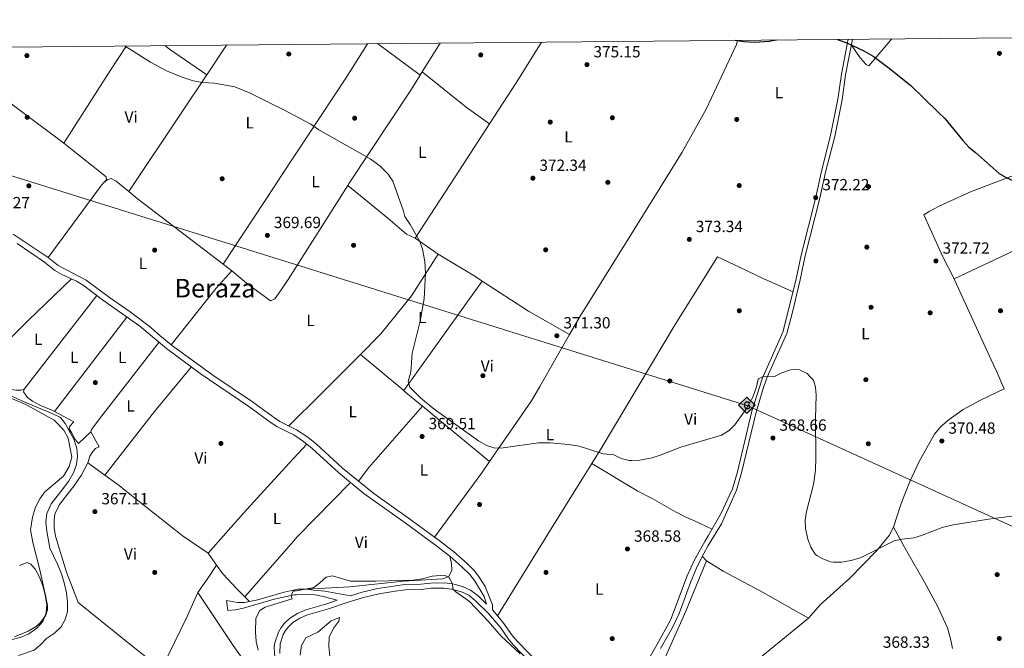
# Model space of a CAD drawing. Extents: x 560059 to 566955, y 696513 to 701201.
# Drawn here: x 565094 to 565704, y 700813 to 701201 of the extents above; entities that cross this region are included whole.
import ezdxf
from ezdxf.enums import TextEntityAlignment as Align

# ---------------------------------------------------------------- set-up
doc = ezdxf.new("R2010")
doc.units = 0
doc.header["$MEASUREMENT"] = 0
doc.linetypes.add('DGN Style 3', pattern=[109.524996, 78.23214, -31.292856])
for name, color, linetype in [('Nivel 17', 7, 'Continuous'), ('Nivel 21', 7, 'Continuous'), ('Nivel 34', 7, 'Continuous'), ('Nivel 36', 7, 'Continuous'), ('Nivel 37', 7, 'Continuous'), ('Nivel 4', 7, 'Continuous'), ('Nivel 41', 7, 'Continuous'), ('Nivel 45', 7, 'Continuous'), ('Nivel 5', 7, 'Continuous'), ('Nivel 61', 7, 'Continuous'), ('Nivel 7', 7, 'Continuous')]:
    doc.layers.add(name, color=color, linetype=linetype)
doc.styles.add('Style-arial', font='arial.shx', dxfattribs={"bigfont": 'arialbig.shx'})
doc.styles.add('Style-arialn', font='arialn.shx', dxfattribs={"bigfont": 'arialnbig.shx'})
doc.styles.add('Style-times', font='times.shx', dxfattribs={"bigfont": 'timesbig.shx'})

# ---------------------------------------------------------------- blocks, each defined once
blk = doc.blocks.new('5PATER')
at = {"layer": 'Nivel 7', "linetype": 'Continuous', "lineweight": 0}
h = blk.add_hatch(color=53, dxfattribs=at)
edge = h.paths.add_edge_path()
edge.add_ellipse((0, 0), major_axis=(-1.095731442945027, -1.110710700472634), ratio=0.9994222409660316, start_angle=0, end_angle=360)
blk = doc.blocks.new('5PERFI_2')
at = {"layer": 'Nivel 17', "linetype": 'Continuous', "lineweight": 0}
h = blk.add_hatch(color=7, dxfattribs=at)
edge = h.paths.add_edge_path()
edge.add_arc((0, 0), 1.559999999766158, 315.0000000018422, 675.0000000018422)
blk = doc.blocks.new('5GASO')
at = {"layer": 'Nivel 34', "linetype": 'Continuous', "lineweight": 0}
for color, points in [(252, [(0, -5.090000000083819), (-5.090000000083819, 0), (0, 5.089999999850988), (0.2349999998696148, 2.5), (0.2339999999385327, 2.5), (-0.3160000001080334, 2.425000000046566), (-0.7860000000800937, 2.214999999850988), (-1.176000000210479, 1.854999999981374), (-1.481000000145286, 1.349999999860302), (-1.68100000009872, 0.7149999998509884), (-1.746000000042841, -0.0400000000372529), (-1.68100000009872, -0.7800000000279397), (-1.481000000145286, -1.420000000158325), (-1.166000000201166, -1.935000000055879), (-0.7560000000521541, -2.300000000046566), (-0.2660000000614673, -2.520000000018626), (0.2939999999944121, -2.59499999997206), (0.2949999999254942, -2.59499999997206)]), (7, [(0.2949999999254942, -2.59499999997206), (-0.2650000001303852, -2.520000000018626), (-0.7550000001210719, -2.300000000046566), (-1.165000000037253, -1.935000000055879), (-1.480000000214204, -1.420000000158325), (-1.680000000167638, -0.7800000000279397), (-1.745000000111759, -0.0400000000372529), (-1.680000000167638, 0.7149999998509884), (-1.480000000214204, 1.349999999860302), (-1.175000000046566, 1.854999999981374), (-0.7850000001490116, 2.214999999850988), (-0.3150000001769513, 2.425000000046566), (0.2349999998696148, 2.5), (0.5749999999534339, 2.474999999860302), (0.8799999998882413, 2.40500000002794), (1.144999999785796, 2.284999999916181), (1.379999999888241, 2.114999999990687), (1.574999999953434, 1.899999999906868), (1.729999999981374, 1.645000000018626), (1.849999999860302, 1.339999999850988), (1.929999999934807, 0.9899999999906868), (1.174999999813735, 0.8000000000465661), (1.044999999925494, 1.165000000037253), (0.8299999998416752, 1.429999999934807), (0.5499999998137355, 1.59499999997206), (0.2249999998603016, 1.649999999906868), (-0.03500000014901161, 1.625), (-0.2650000001303852, 1.550000000046566), (-0.4750000000931323, 1.419999999925494), (-0.6550000000279397, 1.244999999878928), (-0.8050000001676381, 1.014999999897555), (-0.9100000001490116, 0.7299999999813735), (-0.970000000204891, 0.3950000000186265), (-0.9900000002235174, 0.01000000000931323), (-0.970000000204891, -0.4100000001490116), (-0.9000000001396984, -0.7750000001396984), (-0.7850000001490116, -1.090000000083819), (-0.6200000001117587, -1.34499999997206), (-0.4450000000651926, -1.520000000018626), (-0.2400000002235174, -1.645000000018626), (-0.01000000000931323, -1.71999999997206), (0.25, -1.745000000111759), (0.5099999997764826, -1.71999999997206), (0.779999999795109, -1.635000000009313), (1.039999999804422, -1.5), (1.269999999785796, -1.330000000074506), (1.269999999785796, -0.7099999999627471), (0.2349999998696148, -0.7099999999627471), (0.2349999998696148, 0.1399999998975545), (2.024999999906868, 0.1399999998975545), (2.024999999906868, -1.830000000074506), (1.704999999841675, -2.120000000111759), (1.274999999906868, -2.370000000111759), (0.784999999916181, -2.540000000037253)]), (252, [(0, -5.090000000083819), (0.2949999999254942, -2.59499999997206), (0.2939999999944121, -2.59499999997206), (0.7839999999850988, -2.540000000037253), (1.273999999975786, -2.370000000111759), (1.703999999910593, -2.120000000111759), (2.023999999975786, -1.830000000074506), (2.023999999975786, 0.1399999998975545), (0.2339999999385327, 0.1399999998975545), (0.2339999999385327, -0.7099999999627471), (1.268999999854714, -0.7099999999627471), (1.268999999854714, -1.330000000074506), (1.03899999987334, -1.5), (0.7789999998640269, -1.635000000009313), (0.5089999998454005, -1.71999999997206), (0.2489999998360872, -1.745000000111759), (-0.011000000173226, -1.71999999997206), (-0.2410000001545995, -1.645000000018626), (-0.4460000002291054, -1.520000000018626), (-0.6210000000428408, -1.34499999997206), (-0.7860000000800937, -1.090000000083819), (-0.9010000000707805, -0.7750000001396984), (-0.9710000001359731, -0.4100000001490116), (-0.9910000001545995, 0.01000000000931323), (-0.9710000001359731, 0.3950000000186265), (-0.9110000000800937, 0.7299999999813735), (-0.8060000000987202, 1.014999999897555), (-0.6560000001918525, 1.244999999878928), (-0.4760000000242144, 1.419999999925494), (-0.2660000000614673, 1.550000000046566), (-0.03600000008009374, 1.625), (0.2239999999292195, 1.649999999906868), (0.5489999998826534, 1.59499999997206), (0.828999999910593, 1.429999999934807), (1.043999999994412, 1.165000000037253), (1.173999999882653, 0.8000000000465661), (1.928999999770895, 0.9899999999906868), (1.848999999929219, 1.339999999850988), (1.728999999817461, 1.645000000018626), (1.573999999789521, 1.899999999906868), (1.378999999957159, 2.114999999990687), (1.143999999854714, 2.284999999916181), (0.8789999999571592, 2.40500000002794), (0.5739999997895211, 2.474999999860302), (0.2339999999385327, 2.5), (0.2349999998696148, 2.5), (0, 5.089999999850988), (5.089999999850988, 0)])]:
    blk.add_hatch(color=color, dxfattribs=at).paths.add_polyline_path(points)
at = {"layer": 'Nivel 34', "color": 7, "linetype": 'Continuous', "lineweight": 0}
blk.add_3dface([(0, -5.090000000083819), (5.089999999850988, 0), (0, 5.089999999850988), (-5.090000000083819, 0)], dxfattribs=at)

msp = doc.modelspace()

# ---------------------------------------------------------------- linework, layer by layer
at = {"layer": 'Nivel 21', "color": 7, "linetype": 'Continuous', "lineweight": 0}
for points in [[(565484.0800000001, 700806, 366.31), (565488.9070000001, 700814.7479999999, 365.848), (565497.3929999999, 700830.03, 366.59), (565507.794, 700857.371, 366.674), (565512.3, 700867.381, 366.637), (565518.6399999999, 700878.56, 366.97), (565520.76, 700882.0800000001, 367.39), (565528.7209999999, 700896.227, 367.48), (565535.8400000001, 700911.1200000001, 368.02), (565538.9199999999, 700921.76, 368.34), (565547.8400000001, 700959.28, 369.38), (565554.1070000001, 700979.179, 369.741), (565554.6799999999, 700980.8, 369.78), (565566.96, 701008.0800000001, 370.3), (565570.1200000001, 701020.24, 370.62), (565575.2, 701041.04, 370.9), (565578.24, 701055.8400000001, 371.58), (565587.3200000001, 701091.6799999999, 372.18), (565590.8400000001, 701107.6799999999, 372.42), (565596.52, 701129.76, 373.3), (565601.04, 701152.3200000001, 373.78), (565603.24, 701167.76, 374.58), (565607.5, 701189.3060000001, 375.003)], [(565092.855, 701062.922, 368.418), (565109.838, 701051.4539999999, 368.72), (565116.1840000001, 701046.2949999999, 368.72), (565120.503, 701043.7990000001, 368.764), (565129.625, 701039.588, 368.888), (565133.7379999999, 701037.1370000001, 368.93), (565145.77, 701028.1769999999, 368.892), (565168.7420000001, 701011.7520000001, 369.139), (565185.2890000001, 700997.9539999999, 369.308), (565206.149, 700982.5419999999, 369.217), (565236.426, 700962.05, 369.14), (565250.1089999999, 700952.044, 369.161), (565253.713, 700949.702, 369.17), (565260.3019999999, 700946.4580000001, 369.17), (565264.0889999999, 700944.594, 369.17), (565270.087, 700940.5689999999, 369.14), (565275.6329999999, 700936.179, 369.11), (565292.0360000001, 700921.1799999999, 369.049), (565307.4480000001, 700908.429, 368.79), (565333.112, 700890.155, 368.51), (565351.915, 700876.4240000001, 367.62), (565360.8019999999, 700869.658, 367.28), (565368.304, 700863.048, 367.146), (565373.199, 700858.1610000001, 366.95), (565375.9750000001, 700854.506, 366.732), (565381.983, 700844.642, 366.236), (565383.568, 700839.932, 366.077), (565383.565, 700839.8189999999, 365.89), (565378.138, 700845.145, 365.664), (565373.638, 700848.554, 365.4), (565369.119, 700850.6089999999, 364.81), (565364.8670000001, 700851.8119999999, 364.48), (565362.504, 700852.436, 364.81), (565357.547, 700853.05, 364.69), (565348.7409999999, 700852.966, 364), (565342.9169999999, 700852.243, 364.21), (565333.004, 700852.004, 363.67), (565316.132, 700849.497, 363.074), (565306.399, 700847.217, 362.793), (565299.2280000001, 700845.0120000001, 362.731), (565283.28, 700848, 364.35), (565276.6000000001, 700848.6400000001, 364.71), (565271.76, 700849.2, 365.52), (565266.76, 700849.146, 365.367), (565265.629, 700848.9070000001, 365.399), (565258.28, 700847.3600000001, 365.61), (565241.844, 700842.6229999999, 366.553), (565233.6399999999, 700840.8800000001, 366.96), (565229.28, 700840.96, 367.56), (565222.44, 700842.1599999999, 367.23), (565223.3200000001, 700835.9199999999, 367.14)], [(565290.949, 700842.2749999999, 362.71), (565284.635, 700840.125, 362.122), (565271.527, 700836.382, 362.02), (565266.436, 700834.1240000001, 362.232), (565261.558, 700831.077, 362.2), (565258.4890000001, 700828.146, 362.26), (565256.28, 700825.385, 362.29), (565254.592, 700822.4909999999, 362.38), (565252.369, 700815.9569999999, 362.62), (565252.033, 700813.9880000001, 362.64), (565252.1359999999, 700808.9839999999, 362.65), (565253.2990000001, 700804.6100000001, 362.65), (565255.0120000001, 700799.9240000001, 362.83), (565256.8189999999, 700796.895, 362.918), (565259.814, 700792.892, 362.98), (565267.2919999999, 700783.9580000001, 362.852), (565268.645, 700782.3430000001, 362.83), (565275.0079999999, 700772.6540000001, 362.615), (565281.3999999999, 700760.8800000001, 362.184), (565283.28, 700755.3600000001, 362.14), (565283.6000000001, 700749.28, 361.992)], [(565387.135, 700836.317, 365.664), (565393.6359999999, 700828.717, 365.841), (565399.638, 700820.342, 365.77), (565402.73, 700816.74, 365.714), (565416.632, 700802.3700000001, 365.363)]]:
    msp.add_polyline3d(points, dxfattribs=at)
at = {"layer": 'Nivel 21', "color": 7, "linetype": 'DGN Style 3', "lineweight": 0}
for points in [[(565610.1640000001, 701189.3300000001, 375.016), (565605.8160000001, 701167.321, 374.58), (565603.615, 701151.878, 373.78), (565599.067, 701129.1769999999, 373.3), (565593.381, 701107.0730000001, 372.42), (565589.862, 701091.078, 372.18), (565580.7860000001, 701055.256, 371.58), (565577.7490000001, 701040.467, 370.9), (565572.6529999999, 701019.601, 370.62), (565569.432, 701007.209, 370.3), (565557.1059999999, 700979.827, 369.78), (565556.9099999999, 700979.274, 369.766), (565554.763, 700973.1869999999, 369.62), (565550.3629999999, 700958.6000000001, 369.38), (565541.446, 700921.094, 368.34), (565538.3489999999, 700910.3929999999, 367.89), (565529.0179999999, 700889.5090000001, 367.411), (565520.7339999999, 700876.0789999999, 367.235), (565517.9480000001, 700871.2339999999, 366.821), (565513.706, 700862.797, 366.587), (565511.76, 700858.24, 366.51), (565509.76, 700853.2, 366.84), (565502.7479999999, 700834.135, 366.482), (565498.5390000001, 700825.537, 366.293), (565491.2930000001, 700812.4099999999, 365.929)], [(565090.44, 701068.6400000001, 368.36), (565112, 701054.3999999999, 368.72), (565118.2, 701049.3600000001, 368.72), (565135.6799999999, 701040.24, 368.93), (565150.04, 701029.6000000001, 368.9), (565162.8400000001, 701020.6400000001, 369.11), (565175.44, 701011.1200000001, 369.14), (565179.9199999999, 701007.04, 369.11), (565188.2579999999, 701000.2779999999, 369.311), (565213.9839999999, 700981.4880000001, 369.197), (565238.52, 700965.04, 369.14), (565252.182, 700955.0490000001, 369.161), (565255.52, 700952.8800000001, 369.17), (565260.074, 700950.6370000001, 369.17), (565265.9199999999, 700947.76, 369.17), (565272.24, 700943.52, 369.14), (565278, 700938.96, 369.11), (565294.419, 700923.946, 369.049), (565313.788, 700908.2390000001, 368.721), (565335.24, 700893.1200000001, 368.51), (565354.0970000001, 700879.3500000001, 367.62), (565363.1200000001, 700872.48, 367.28), (565371.44, 700865.1200000001, 367.13), (565375.96, 700860.56, 366.95), (565378.98, 700856.5830000001, 366.732), (565382.619, 700850.7790000001, 366.404), (565387.28, 700839.44, 366.02), (565387.135, 700836.317, 365.664)], [(565255.44, 700809.3600000001, 362.65), (565255.6399999999, 700815.3600000001, 362.62), (565257.6000000001, 700821.1200000001, 362.38), (565259, 700823.52, 362.29), (565260.9199999999, 700825.9199999999, 362.26), (565263.6000000001, 700828.48, 362.2), (565266.638, 700830.426, 362.244), (565267.8090000001, 700831.1769999999, 362.262), (565272.6399999999, 700833.28, 362.02), (565285.618, 700836.986, 362.122), (565297.76, 700841.1200000001, 362.71), (565307.2579999999, 700844.041, 362.793), (565317.0079999999, 700846.3160000001, 363.082), (565326.8740000001, 700847.959, 363.429), (565333.24, 700848.72, 363.67), (565343.1599999999, 700848.96, 364.21), (565348.96, 700849.6799999999, 364), (565357.3600000001, 700849.76, 364.69), (565361.8800000001, 700849.2, 364.81), (565364, 700848.6400000001, 364.48), (565367.96, 700847.52, 364.81), (565372.4450000001, 700845.3940000001, 365.451), (565376.44, 700842.24, 365.68), (565384.72, 700834.0800000001, 365.89), (565392.064, 700825.3910000001, 365.831), (565397.04, 700818.3200000001, 365.77), (565400.297, 700814.5260000001, 365.714), (565416.1680000001, 700798.0689999999, 365.31)], [(565223.3200000001, 700835.9199999999, 367.14), (565228.0800000001, 700836.3999999999, 367.14), (565232.9569999999, 700837.452, 367.04), (565251.9199999999, 700842.96, 366.18), (565264.44, 700845.6000000001, 365.04), (565265.8060000001, 700845.6669999999, 364.846), (565272.48, 700846, 363.9), (565277.4820000001, 700845.6270000001, 363.841), (565282.4010000001, 700844.717, 363.729), (565290.949, 700842.2749999999, 362.71)]]:
    msp.add_polyline3d(points, dxfattribs=at)
at = {"layer": 'Nivel 34', "color": 7, "linetype": 'Continuous', "lineweight": 13}
msp.add_polyline3d([(566918.4439999999, 700384.2320000001, 363.516), (566599.5160000001, 700522.5860000001, 369.955), (566342.8119999999, 700678.7509999999, 369.293), (565754.996, 700867.085, 369.65), (565545.212, 700962.5349999999, 370.001), (565011.3130000001, 701129.1640000001, 369.375), (564866.2150000001, 701060.1270000001, 365.996), (564563.638, 700918.183, 365.271), (564454.369, 700888.0009999999, 368.347), (564192.51, 700987.672, 369.102), (563969.639, 701088.324, 369.292), (563783.5519999999, 701172.392, 368.738)], dxfattribs=at)
at = {"layer": 'Nivel 36', "color": 92, "linetype": 'Continuous', "lineweight": 0, "extrusion": (0.145644484873592, -0.1043345582194404, 0.983820097368955), "elevation": 9518.935583538158, "flags": 128}
msp.add_lwpolyline([(899070.4084043959, -50208.30938875128), (899124.0228911159, -50205.6302072081), (899141.9065847816, -50204.96041182266)], dxfattribs=at)
at = {"layer": 'Nivel 36', "color": 92, "linetype": 'Continuous', "lineweight": 0, "extrusion": (-0.001368095917931715, 0.0009154820487679662, 0.9999986451021711), "elevation": 239.1697013854744, "flags": 128}
msp.add_lwpolyline([(565184.3459195297, 701185.4568788472), (565187.2179250505, 701183.1948778993), (565210.3079663743, 701167.4538713028)], dxfattribs=at)
at = {"layer": 'Nivel 36', "color": 92, "linetype": 'Continuous', "lineweight": 0, "extrusion": (-0.01495803058713064, -0.02242238832990014, 0.9996366809108886), "elevation": -23805.88927966729, "flags": 128}
msp.add_lwpolyline([(81075.17847598775, 896637.4088072875), (81075.17847598775, 896659.4836343534)], dxfattribs=at)
at = {"layer": 'Nivel 36', "color": 92, "linetype": 'Continuous', "lineweight": 0, "extrusion": (-0.008785118186614243, 0.006490522635975431, 0.9999403456278575), "elevation": -43.01515237270087, "flags": 128}
msp.add_lwpolyline([(565297.5214317283, 701201.6520667335), (565323.8835595942, 701182.1766565097)], dxfattribs=at)
at = {"layer": 'Nivel 36', "color": 92, "linetype": 'Continuous', "lineweight": 0, "extrusion": (-0.01385918040431502, -0.02208632349558432, 0.9996600009167962), "elevation": -22948.84820042688, "flags": 128}
msp.add_lwpolyline([(106185.272080622, 894119.6145268122), (106185.2720806219, 894140.6311823265)], dxfattribs=at)
at = {"layer": 'Nivel 36', "color": 92, "linetype": 'Continuous', "lineweight": 0, "extrusion": (-0.02296875761323296, -0.02442514521269183, 0.9994377661740842), "elevation": -29739.20129809526, "flags": 128}
msp.add_lwpolyline([(-68438.35897902842, 897599.8708293894), (-68443.81192624278, 897630.3226534016), (-68449.6044784945, 897658.7463441794)], dxfattribs=at)
at = {"layer": 'Nivel 36', "color": 92, "linetype": 'Continuous', "lineweight": 0, "extrusion": (-0.831972193833266, 0.5547560337800043, 0.008246918996889488), "elevation": -81259.38833945489, "flags": 128}
msp.add_lwpolyline([(-896849.1594028762, 1039.427940589858), (-896907.6164836667, 1039.934957831696), (-896936.1050543764, 1040.700983881497)], dxfattribs=at)
at = {"layer": 'Nivel 36', "color": 92, "linetype": 'Continuous', "lineweight": 0, "extrusion": (-0.01368784983667083, -0.02180431704450924, 0.999668552333758), "elevation": -22654.25012645102, "flags": 128}
msp.add_lwpolyline([(106019.6315049053, 894144.3746513971), (106019.6315049054, 894146.7829215233)], dxfattribs=at)
at = {"layer": 'Nivel 36', "color": 92, "linetype": 'Continuous', "lineweight": 0, "extrusion": (0.06290162983050145, 0.07670526006978175, 0.9950676801315044), "elevation": 89715.29347864477, "flags": 128}
msp.add_lwpolyline([(7458.262589016231, -896184.9067895152), (7423.403421359486, -896185.1890522847), (7405.668757007807, -896186.40883068)], dxfattribs=at)
at = {"layer": 'Nivel 36', "color": 92, "linetype": 'Continuous', "lineweight": 0, "extrusion": (0.005193382794457061, -0.003847902433516865, 0.999979110992831), "elevation": 606.6644328262541, "flags": 128}
msp.add_lwpolyline([(565063.6577559542, 701168.5652794554), (565112.1391275921, 701132.6450135303)], dxfattribs=at)
at = {"layer": 'Nivel 36', "color": 92, "linetype": 'Continuous', "lineweight": 0, "extrusion": (-0.8358602943600842, 0.540785148660373, 0.09428144727703039), "elevation": -93383.55304721731, "flags": 128}
msp.add_lwpolyline([(-895710.4092252823, 9215.837713322398), (-895755.7203284651, 9216.68147177402), (-895794.7857187267, 9217.976239207506)], dxfattribs=at)
at = {"layer": 'Nivel 36', "color": 92, "linetype": 'Continuous', "lineweight": 0, "extrusion": (-0.06834906294444655, 0.04078442027549252, 0.9968274859058655), "elevation": -9665.228142475637, "flags": 128}
msp.add_lwpolyline([(-891593.95449301, 125681.2791718362), (-891649.3007362676, 125686.9329720861), (-891651.4812938338, 125687.3098921025)], dxfattribs=at)
at = {"layer": 'Nivel 36', "color": 92, "linetype": 'Continuous', "lineweight": 0, "extrusion": (-0.141668935721065, -0.1779225700193426, 0.9737933413868535), "elevation": -204446.9675329791, "flags": 128}
msp.add_lwpolyline([(5415.629123609397, 876991.8424667108), (5422.193522602203, 876991.7413387685), (5489.182445707498, 876993.016430215)], dxfattribs=at)
at = {"layer": 'Nivel 36', "color": 92, "linetype": 'Continuous', "lineweight": 0, "extrusion": (-0.01476094938466879, 0.01025760889443085, 0.9998384348648698), "elevation": -783.2916404781836, "flags": 128}
msp.add_lwpolyline([(565283.1889883687, 701111.1606160242), (565297.3520216271, 701101.3200983081)], dxfattribs=at)
at = {"layer": 'Nivel 36', "color": 92, "linetype": 'Continuous', "lineweight": 0, "extrusion": (-0.3036521409683787, -0.4604080994654294, 0.8341581140479011), "elevation": -494133.566885635, "flags": 128}
msp.add_lwpolyline([(85972.55264372414, 748027.7461838229), (85999.05085021595, 748029.0516541256), (86004.62612054998, 748029.0969829555)], dxfattribs=at)
at = {"layer": 'Nivel 36', "color": 92, "linetype": 'Continuous', "lineweight": 0, "extrusion": (-0.003512173828209573, 0.002691731066258368, 0.9999902095615075), "elevation": 271.4026982047067, "flags": 128}
msp.add_lwpolyline([(565218.1506875718, 701051.9331680192), (565223.5317597489, 701047.809153079)], dxfattribs=at)
at = {"layer": 'Nivel 36', "color": 92, "linetype": 'Continuous', "lineweight": 0, "extrusion": (-0.09735051862745242, 0.0745756759532875, 0.9924521878050733), "elevation": -2377.276953223445, "flags": 128}
msp.add_lwpolyline([(-900188.06409036, 22250.63934594288), (-900232.8085588412, 22251.365093378), (-900247.1416797703, 22252.58826321247)], dxfattribs=at)
at = {"layer": 'Nivel 36', "color": 92, "linetype": 'Continuous', "lineweight": 0, "extrusion": (-0.8120592395895886, 0.5821019997721693, 0.04143734135319028), "elevation": -51030.76843965141, "flags": 128}
msp.add_lwpolyline([(-899084.0009058318, 2486.819289196341), (-899145.1126598958, 2487.565930483172), (-899167.3798557469, 2488.221493543322)], dxfattribs=at)
at = {"layer": 'Nivel 36', "color": 92, "linetype": 'Continuous', "lineweight": 0, "extrusion": (0.05742203050981581, 0.09666401739897398, 0.9936592867539762), "elevation": 100599.7792654611, "flags": 128}
msp.add_lwpolyline([(-128048.1763264491, -885774.0437163434), (-128082.2149892562, -885772.6651198433), (-128111.5012130603, -885773.1720875886)], dxfattribs=at)
at = {"layer": 'Nivel 36', "color": 92, "linetype": 'Continuous', "lineweight": 0, "extrusion": (-0.01777010824135275, -0.0228001200360984, 0.9995821015701664), "elevation": -25657.47749372106, "flags": 128}
msp.add_lwpolyline([(14803.26915677788, 899973.68838026), (14803.269156778, 899900.2808877407)], dxfattribs=at)
at = {"layer": 'Nivel 36', "color": 92, "linetype": 'Continuous', "lineweight": 0, "extrusion": (-0.01915188164075162, -0.02511547026448666, 0.9995010848333344), "elevation": -28061.40717356384, "flags": 128}
msp.add_lwpolyline([(24330.70000805915, 899695.9853441212), (24330.70000805915, 899622.3416551449)], dxfattribs=at)
at = {"layer": 'Nivel 36', "color": 92, "linetype": 'Continuous', "lineweight": 0, "extrusion": (0.1131733928381545, -0.0951258686109786, 0.9890110475998273), "elevation": -2324.158661924121, "flags": 128}
msp.add_lwpolyline([(900349.8426904287, 18048.67445514619), (900395.1988797043, 18052.95606376778), (900405.3327259058, 18054.78591892065), (900441.7638856685, 18061.36370913358)], dxfattribs=at)
at = {"layer": 'Nivel 36', "color": 92, "linetype": 'Continuous', "lineweight": 0, "extrusion": (-0.6176786062823242, 0.6139866167005505, 0.4914199567108937), "elevation": 81405.78261536016, "flags": 128}
msp.add_lwpolyline([(-895630.1101987655, -45509.49724591582), (-895658.2418514774, -45509.01130610949), (-895665.9434967614, -45508.87721388228), (-895692.6686279806, -45508.8163588866)], dxfattribs=at)
at = {"layer": 'Nivel 36', "color": 92, "linetype": 'Continuous', "lineweight": 0, "extrusion": (-0.007502384209369054, 0.006238909999409808, 0.9999523939834307), "elevation": 502.0475297952635, "flags": 128}
msp.add_lwpolyline([(565292.2459908908, 701004.8038581933), (565319.1167930423, 700982.4594233218)], dxfattribs=at)
at = {"layer": 'Nivel 36', "color": 92, "linetype": 'Continuous', "lineweight": 0, "extrusion": (0.1231968665551788, -0.1247833541412543, 0.98450578799733), "elevation": -17476.97743771919, "flags": 128}
msp.add_lwpolyline([(894611.9266645066, 100219.2904286813), (894661.4452434271, 100225.6433614432), (894697.0261580837, 100229.3501893567)], dxfattribs=at)
at = {"layer": 'Nivel 36', "color": 92, "linetype": 'Continuous', "lineweight": 0, "extrusion": (0.6166489418885848, 0.7452630823528964, 0.253627720388661), "elevation": 871113.918383126, "flags": 128}
msp.add_lwpolyline([(11301.90546570072, -228024.4995929112), (11301.49574884708, -228024.4954576977), (11286.95699794038, -228024.579195773)], dxfattribs=at)
at = {"layer": 'Nivel 36', "color": 92, "linetype": 'Continuous', "lineweight": 0, "extrusion": (-0.2451229968745725, 0.185630219224493, 0.9515545901911749), "elevation": -8106.850495592866, "flags": 128}
msp.add_lwpolyline([(-900113.9336715089, 26291.60135729669), (-900063.6285904846, 26288.00112144998), (-900053.0313431555, 26287.88078836363)], dxfattribs=at)
at = {"layer": 'Nivel 36', "color": 92, "linetype": 'Continuous', "lineweight": 0, "extrusion": (0.00429581865202294, -0.003543582630876781, 0.9999844943619113), "elevation": 314.7173121571327, "flags": 128}
msp.add_lwpolyline([(565336.9748881294, 700967.9512601402), (565378.5327934287, 700933.6710449115)], dxfattribs=at)
at = {"layer": 'Nivel 36', "color": 92, "linetype": 'Continuous', "lineweight": 0, "extrusion": (-0.5677257232442056, 0.5048136804815218, 0.6502696757234985), "elevation": 33164.06927893916, "flags": 128}
msp.add_lwpolyline([(-899336.5188382082, -27901.88525822433), (-899369.5908492645, -27902.08270368516), (-899391.5772691909, -27901.65933166631), (-899411.4955200795, -27901.27515661193), (-899427.4904450984, -27900.96647867968)], dxfattribs=at)
at = {"layer": 'Nivel 36', "color": 92, "linetype": 'Continuous', "lineweight": 0, "extrusion": (-0.02856741962607588, 0.02053996384488015, 0.9993808145152472), "elevation": -1380.680662620218, "flags": 128}
msp.add_lwpolyline([(-899006.0031222063, 49647.38948406582), (-899006.0031222063, 49660.34953472146)], dxfattribs=at)
at = {"layer": 'Nivel 36', "color": 92, "linetype": 'Continuous', "lineweight": 0, "extrusion": (-0.569439490408522, 0.3822302249997895, 0.727762819783955), "elevation": -53767.73879676237, "flags": 128}
msp.add_lwpolyline([(-897022.4141140825, 57591.49152417993), (-897071.7559149168, 57594.20648705738), (-897080.2158046821, 57594.37708354334)], dxfattribs=at)
at = {"layer": 'Nivel 36', "color": 92, "linetype": 'Continuous', "lineweight": 0, "extrusion": (0.839523749214598, -0.5256726029238575, 0.1373615267821417), "elevation": 106300.3870350105, "flags": 128}
msp.add_lwpolyline([(894050.5228647143, -14371.95047287268), (894109.870510329, -14368.58355781605), (894161.3882520869, -14367.87383029437)], dxfattribs=at)
at = {"layer": 'Nivel 36', "color": 92, "linetype": 'Continuous', "lineweight": 0, "extrusion": (-0.3245407844751733, 0.2809160477938052, 0.9031940286030172), "elevation": 13768.84641812017, "flags": 128}
msp.add_lwpolyline([(-899925.322837994, -28113.00095214299), (-899878.2702743001, -28116.27656610706), (-899874.7889738856, -28116.29226133786), (-899829.0840965975, -28116.49556163524)], dxfattribs=at)
at = {"layer": 'Nivel 36', "color": 92, "linetype": 'Continuous', "lineweight": 0, "extrusion": (0.009641473739815191, -0.01392657317973305, 0.9998565359808346), "elevation": -3942.889813159229, "flags": 128}
msp.add_lwpolyline([(565186.4524947447, 700877.1397169193), (565181.4112826884, 700884.420422998)], dxfattribs=at)
at = {"layer": 'Nivel 36', "color": 92, "linetype": 'Continuous', "lineweight": 0, "extrusion": (-0.1626353911085037, 0.1863997590097463, 0.9689194287452866), "elevation": 39024.19477214573, "flags": 128}
msp.add_lwpolyline([(-886900.8602464907, -151362.5510304924), (-886900.8602464907, -151366.5368575084)], dxfattribs=at)
at = {"layer": 'Nivel 36', "color": 92, "linetype": 'Continuous', "lineweight": 0, "extrusion": (-0.5866495335995066, 0.3528821103232481, 0.728914632135542), "elevation": -83993.0267639634, "flags": 128}
msp.add_lwpolyline([(-891904.9788184487, 89965.8520530794), (-891916.8680360734, 89966.99139686907), (-891925.4981001893, 89967.29814327392)], dxfattribs=at)
at = {"layer": 'Nivel 36', "color": 92, "linetype": 'Continuous', "lineweight": 0, "extrusion": (0.7435269072623644, -0.3584066828420379, 0.5645461786878292), "elevation": 169264.0662937524, "flags": 128}
msp.add_lwpolyline([(876698.7158982577, -115326.1697453618), (876735.1378188164, -115326.5332048484), (876751.2809160659, -115325.8062858754)], dxfattribs=at)
at = {"layer": 'Nivel 36', "color": 92, "linetype": 'Continuous', "lineweight": 0, "extrusion": (0.05507691716071705, -0.05507691716071705, 0.9969619182256377), "elevation": -7102.699646395788, "flags": 128}
msp.add_lwpolyline([(895252.622153814, 95628.41223681264), (895252.622153814, 95624.35526059882)], dxfattribs=at)
at = {"layer": 'Nivel 36', "color": 92, "linetype": 'Continuous', "lineweight": 0}
for points in [[(565434.8759999999, 701006.5959999999, 371.603), (565441.44, 701018, 371.95), (565473.28, 701069.04, 373.3), (565504.56, 701119.3600000001, 374.11), (565519.6799999999, 701146.48, 374.56), (565538.2, 701186, 375.94), (565538.929, 701188.6699999999, 376.01)], [(565609.443, 701185.6529999999, 374.942), (565614.9199999999, 701177.8400000001, 374.94), (565618.52, 701173.6000000001, 374.98), (565620.1200000001, 701172.8, 374.98), (565634.493, 701189.5560000001, 375.556)], [(565220.3389999999, 701050.1240000001, 369.52), (565252.024, 701098.057, 369.546), (565256.6399999999, 701105.04, 369.55), (565296.72, 701165.9199999999, 371.47), (565309.76, 701186.5449999999, 372.145)], [(565297.6030000001, 701098.916, 369.789), (565298.44, 701100.24, 369.79), (565337, 701158.48, 372.4), (565342.4269999999, 701167.128, 372.666)], [(565121.6799999999, 701125.1200000001, 369.64), (565147.9199999999, 701104.24, 369.67), (565148.1599999999, 701102.3999999999, 369.67), (565146.6399999999, 701100.72, 369.2)], [(565749.9310000001, 701121.1880000001, 375.583), (565731.3999999999, 701113.2, 375.5), (565683.1200000001, 701094.96, 373.98), (565663.8, 701086, 373.34), (565657.52, 701082.8, 372.98), (565654.28, 701080.8, 372.82), (565666.1200000001, 701054.8, 372.66), (565672.936, 701041.02, 372.213)], [(565146.6399999999, 701100.72, 369.2), (565148.72, 701102.3200000001, 369.17), (565151, 701103.2, 369.23), (565154.2, 701101.52, 369.29), (565162.0860000001, 701095.0460000001, 369.253)], [(565225.72, 701046, 369.55), (565234.9199999999, 701038.48, 369.79), (565249.8, 701027.44, 369.7), (565252.3999999999, 701028.8, 369.76), (565255.5760000001, 701033.004, 369.736), (565260.76, 701040.6400000001, 369.76), (565297.6030000001, 701098.916, 369.789)], [(565297.6030000001, 701098.916, 369.789), (565322.3999999999, 701078.6400000001, 370.15), (565334.04, 701068.72, 370.48), (565339.3200000001, 701066.24, 370.45)], [(565672.936, 701041.02, 372.213), (565708.48, 701057.8400000001, 372.89), (565748.6399999999, 701075.2, 373.93), (565765.0460000001, 701082.899, 374.441)], [(565305.382, 700994.2930000001, 369.763), (565318.0800000001, 701007.04, 369.8), (565337, 701030.56, 370.25), (565353.48, 701056.3999999999, 370.76)], [(565448.6980000001, 700926.8360000001, 369.903), (565455.1599999999, 700937.2, 370.07), (565478.696, 700976.629, 371.36), (565500.314, 701012.842, 372.546), (565526.44, 701054.6400000001, 373.11), (565540.0800000001, 701048.3200000001, 373.11), (565555.2, 701041.1200000001, 372.35), (565573.257, 701033.088, 370.792)], [(565070.337, 700986.794, 366.694), (565077.8400000001, 700993.9199999999, 367.18), (565099.6799999999, 701015.3600000001, 367.6), (565126.523, 701041.0190000001, 368.845)], [(565672.936, 701041.02, 372.213), (565673.44, 701040, 372.18), (565696.04, 700991.04, 371.62), (565699.1640000001, 700984.084, 371.415), (565704.0830000001, 700973.1329999999, 371.093)], [(565180.682, 701001.7949999999, 369.26), (565145.3200000001, 700956.3999999999, 367.34), (565138.96, 700947.8400000001, 367.16), (565138.3999999999, 700946.56, 367.26)], [(565070.337, 700986.794, 366.694), (565070.56, 700984.48, 366.99), (565072.1200000001, 700982.3999999999, 367.2), (565075.1200000001, 700980.3200000001, 367.23), (565087.8400000001, 700972.8800000001, 366.84), (565092.1200000001, 700972.24, 366.84), (565095.3999999999, 700972.3200000001, 366.66), (565097.2, 700972.8800000001, 366.78)], [(565091.28, 700819.6799999999, 358.63), (565099.6799999999, 700823.1200000001, 358.93), (565104.6000000001, 700826.0800000001, 359.02), (565107.3999999999, 700828.6400000001, 359.2), (565110.56, 700833.04, 359.26), (565111.72, 700836.3999999999, 359.32), (565111.6399999999, 700839.1200000001, 359.41), (565110.44, 700845.28, 360.31), (565107, 700861.1200000001, 360.34), (565102.6000000001, 700878.0800000001, 360.67), (565101.1599999999, 700885.76, 361.12), (565102.3200000001, 700893.6000000001, 361.48), (565104.2, 700899.8400000001, 361.87), (565106.9199999999, 700905.1200000001, 362.05), (565110.104, 700909.388, 362.035), (565121.52, 700918.96, 362.8), (565125.0800000001, 700925.1200000001, 363.19), (565126.8, 700930.8, 363.49), (565124.48, 700942.6400000001, 363.52), (565121.72, 700947.6000000001, 363.85), (565115.8400000001, 700953.76, 364.36), (565098.1599999999, 700963.3600000001, 363.73), (565084.72, 700969.2, 364.75)], [(565097.2, 700972.8800000001, 366.78), (565096.8, 700971.1200000001, 366.69), (565099.2, 700967.76, 366.6), (565102.3200000001, 700965.3600000001, 366.6), (565106.96, 700963.04, 366.51), (565113.96, 700960.0800000001, 366.69), (565116.0860000001, 700958.956, 366.726)], [(565635.3999999999, 700887.44, 370.1), (565640.24, 700902.24, 370.1), (565645.52, 700915.6799999999, 370.3), (565651.3200000001, 700928.0800000001, 370.5), (565660.8, 700945.04, 370.9), (565664.6799999999, 700949.6799999999, 371.02), (565669.8400000001, 700954.0800000001, 371.06), (565678.6000000001, 700960.24, 371.14), (565689.28, 700966.1599999999, 371.1), (565704.0830000001, 700973.1329999999, 371.093)], [(565116.0860000001, 700958.956, 366.726), (565127.8800000001, 700952.72, 366.93), (565125.24, 700949.76, 365.97), (565125, 700948.24, 365.85), (565126.6000000001, 700946.0800000001, 365.88), (565128.8800000001, 700941.76, 365.94), (565130.76, 700939.2, 365.97), (565138.3999999999, 700946.56, 367.26)], [(565138.3999999999, 700946.56, 367.26), (565143.6000000001, 700937.28, 367.11), (565141.3999999999, 700936.24, 367.11), (565139.6799999999, 700934.24, 367.32), (565137.96, 700931.52, 367.2), (565136.6000000001, 700927.28, 367.02)], [(565136.6000000001, 700927.28, 367.02), (565132.56, 700919.44, 366.87), (565127.96, 700912.96, 366.87), (565125.4539999999, 700909.7239999999, 366.971), (565119.04, 700901.44, 367.23), (565116.2, 700895.52, 367.35), (565115.72, 700891.8400000001, 367.35), (565115.8800000001, 700887.1200000001, 367.23), (565116.72, 700881.8400000001, 367.2), (565123.44, 700859.76, 366.69), (565130.6000000001, 700840.96, 366.57), (565165.8, 700812.72, 367.26), (565182.1599999999, 700799.6000000001, 366.99)], [(565448.6980000001, 700926.8360000001, 369.903), (565477.0800000001, 700909.8400000001, 369.21), (565486.04, 700905.2, 369.12), (565500.52, 700896.96, 368.82), (565506.3999999999, 700893.9199999999, 368.46), (565512.76, 700891.28, 367.92), (565523.101, 700886.24, 367.416)], [(565147.1159999999, 700919.719, 367.476), (565155.96, 700913.3600000001, 367.86), (565159.608, 700910.4720000001, 367.868), (565195.0800000001, 700882.3999999999, 367.95), (565211.24, 700871.3600000001, 368.43)], [(565635.3999999999, 700887.44, 370.1), (565632.8400000001, 700882.3200000001, 370.02), (565625.24, 700873.04, 369.86), (565608.1599999999, 700855.76, 369.7), (565590.3200000001, 700839.76, 369.26), (565582.8, 700831.28, 369.29)], [(565671.9199999999, 700812.3999999999, 368.82), (565671.1599999999, 700816.8800000001, 368.9), (565668.9199999999, 700825.2, 369.02), (565662.8400000001, 700838.1599999999, 369.14), (565654.48, 700853.8400000001, 369.46), (565643.56, 700872.8, 370.02), (565635.3999999999, 700887.44, 370.1)], [(565271.76, 700849.2, 365.52), (565298.8800000001, 700850.6400000001, 364.71), (565331.8800000001, 700854.1599999999, 364.77), (565356.52, 700855.6000000001, 365.25), (565360.1200000001, 700857.04, 365.61), (565362, 700860.96, 366.57), (565361.76, 700864.96, 367.05), (565360.8019999999, 700869.658, 367.28)], [(565473.159, 700738.25, 367.095), (565472.1200000001, 700749.6000000001, 367.31), (565471.52, 700757.28, 366.98), (565472.1200000001, 700760.6400000001, 366.86), (565477.9199999999, 700773.9199999999, 366.38), (565494.3600000001, 700807.2, 366.38), (565506.8, 700835.52, 367.34), (565519.6399999999, 700866.6400000001, 367.76)], [(565519.6399999999, 700866.6400000001, 367.76), (565530, 700860.3200000001, 368.72), (565553, 700848.0800000001, 368.81), (565582.8, 700831.28, 369.29)], [(565216.28, 700864.0800000001, 368.28), (565220.2, 700858.6400000001, 368.01), (565229.2, 700849.2, 367.95), (565233.94, 700844.46, 367.426)], [(565182.1599999999, 700799.6000000001, 366.99), (565166.24, 700769.2, 366.78), (565153, 700739.44, 367.11), (565184.52, 700715.76, 366.96), (565209.6799999999, 700695.6799999999, 366.87), (565211.6000000001, 700695.1200000001, 366.84), (565215, 700697.44, 366.72), (565233.1200000001, 700722.3200000001, 366.18), (565249.6799999999, 700741.6000000001, 366.15), (565262.6799999999, 700755.28, 366.42), (565265.56, 700759.6000000001, 366.63), (565258.52, 700769.1200000001, 367.41), (565226.56, 700814.24, 367.17), (565204.8, 700847.04, 367.29)], [(565582.8, 700831.28, 369.29), (565547.6799999999, 700802.6400000001, 368.48), (565510.3600000001, 700768.8, 367.88), (565506.3600000001, 700763.04, 368.09), (565486.8400000001, 700723.1200000001, 366.77), (565472.0560000001, 700683.702, 366.439)]]:
    msp.add_polyline3d(points, dxfattribs=at)
at = {"layer": 'Nivel 4', "color": 30, "linetype": 'Continuous', "lineweight": 30, "elevation": 375, "flags": 128}
for points in [[(565537.645, 701188.658), (565537.72, 701188.6400000001), (565542.669, 701187.929), (565549.4780000001, 701187.5860000001), (565558.3999999999, 701188.1599999999), (565562.9839999999, 701188.8929999999)], [(565600.794, 701189.244), (565607.013, 701186.8300000001), (565617.04, 701182.24), (565622.8400000001, 701178.8800000001), (565632.024, 701172.0970000001), (565646.24, 701160.72), (565663.3200000001, 701144.0800000001), (565667.1599999999, 701140.24), (565678.3600000001, 701126.6400000001), (565682.0800000001, 701122.56), (565686.0009999999, 701119.456), (565700.9199999999, 701106.3200000001), (565705.2080000001, 701103.753), (565712.48, 701100.56), (565718.2, 701098.8800000001), (565723.176, 701098.2139999999), (565729.1710000001, 701099.2620000001), (565738.97, 701103.6400000001), (565751.3200000001, 701110.3999999999), (565762.8800000001, 701114.56), (565768.3999999999, 701115.9199999999), (565781.3600000001, 701117.8400000001), (565793.46, 701122.0419999999)]]:
    msp.add_lwpolyline(points, dxfattribs=at)
at = {"layer": 'Nivel 5', "color": 30, "linetype": 'Continuous', "lineweight": 0, "flags": 128}
for points, elevation in [([(565159.2820000001, 701185.149), (565162.04, 701183.52), (565175.44, 701175.095), (565185.7860000001, 701169.5930000001), (565195.594, 701165.588), (565201.9550000001, 701163.6270000001), (565207.6969999999, 701162.646), (565215.1200000001, 701162.0800000001), (565227.56, 701159.9199999999), (565237.0490000001, 701155.967), (565249.1880000001, 701149.9950000001), (565257.96, 701145.6799999999), (565274.6799999999, 701136.72), (565279.6799999999, 701133.28), (565311.4909999999, 701115.2660000001), (565317.3629999999, 701110.98), (565322.6799999999, 701105.76), (565325.4340000001, 701101.551), (565332.0800000001, 701083.04), (565332.9199999999, 701079.6799999999), (565336.2, 701074.72), (565342.24, 701064.24), (565343.8300000001, 701059.5), (565345.24, 701051.9199999999), (565345.6799999999, 701044.6400000001), (565344.8489999999, 701028.7609999999), (565342.3600000001, 701014.8800000001), (565337.48, 700995.2), (565336.56, 700983.52), (565334.8800000001, 700977.6799999999), (565335.96, 700974.0800000001), (565338.203, 700971.8770000001), (565342.716, 700967.4480000001), (565351.169, 700960.456), (565378.48, 700940.8800000001), (565383.6799999999, 700938.0800000001), (565388.72, 700936.3999999999), (565393.717, 700936.601), (565415.727, 700939.7280000001), (565422.72, 700939.6000000001), (565434.24, 700938.72), (565440.8400000001, 700937.52), (565455.72, 700932.8800000001), (565462.3999999999, 700932.3200000001), (565466.842, 700930.024), (565471.8130000001, 700928.838), (565473.52, 700928.72), (565478.5109999999, 700929.0090000001), (565485.96, 700930.48), (565491.6000000001, 700932.1599999999), (565503.8800000001, 700936.96), (565529.04, 700944.3200000001), (565533.6399999999, 700947.3600000001), (565537.3200000001, 700950.7490000001), (565543.9879999999, 700960.229), (565548.3200000001, 700967.9199999999), (565550.72, 700974.24), (565551.783, 700979.1000000001), (565551.8400000001, 700979.3600000001), (565554.6799999999, 700980.8), (565555.96, 700980.56), (565561.76, 700980.72), (565566.3200000001, 700982.96), (565571.6799999999, 700984.8800000001), (565576.69, 700984.9820000001), (565577.76, 700984.72), (565581.9199999999, 700982.48), (565584.179, 700980.196), (565585.442, 700978.9199999999), (565586.1200000001, 700977.76), (565587.1599999999, 700974.0800000001), (565587.503, 700969.0889999999), (565587.1599999999, 700954.6400000001), (565587.4780000001, 700930.44), (565587.179, 700922.7690000001), (565585.909, 700913.95), (565581.56, 700897.28), (565580.8800000001, 700891.76), (565581.068, 700886.763), (565582.48, 700880.1599999999), (565584.3600000001, 700875.1200000001), (565587.0179999999, 700870.902), (565587.9199999999, 700870), (565591.6399999999, 700867.8400000001), (565596.369, 700866.112), (565598.3200000001, 700865.76), (565603.3200000001, 700865.8840000001), (565609.2, 700866.8800000001), (565615.3600000001, 700868.8), (565635.8400000001, 700879.1200000001), (565640.7320000001, 700880.1610000001), (565648.0800000001, 700880.8800000001), (565652.865, 700882.328), (565665.5830000001, 700887.298), (565672.328, 700888.898), (565695.76, 700892.72), (565713.5989999999, 700894.8800000001)], 370), ([(565076.0800000001, 700974.6400000001), (565095.6799999999, 700965.6000000001), (565115.04, 700957.6000000001), (565119.6399999999, 700955.28), (565122.6000000001, 700951.6000000001), (565127.8800000001, 700941.8400000001), (565129.8400000001, 700936.3999999999), (565130.24, 700931.3600000001), (565129.6000000001, 700926.3200000001), (565127.72, 700921.04), (565124.72, 700915.6799999999), (565119.94, 700909.6030000001), (565113.96, 700902), (565111.3200000001, 700895.9199999999), (565110.6799999999, 700890.56), (565111.24, 700885.1200000001), (565113.2, 700874.56), (565118.04, 700864.24), (565120.24, 700858.56), (565122.04, 700853.04), (565123.3600000001, 700846.96), (565124.0800000001, 700841.2), (565124.1200000001, 700835.3600000001)], 365), ([(565094.3999999999, 700863.76), (565099.0800000001, 700865.6000000001), (565101.3999999999, 700864.72), (565104.0800000001, 700861.52), (565106.6399999999, 700856.56), (565108.8, 700851.28), (565110.1200000001, 700845.3600000001), (565111.24, 700839.6000000001), (565110.8400000001, 700834.48), (565108.6799999999, 700829.1200000001), (565105.1599999999, 700824.96), (565100.0800000001, 700821.52), (565095.3200000001, 700819.44), (565084.3200000001, 700816.6400000001)], 360), ([(565265.6699999999, 700848.1599999999), (565265.8, 700848.1599999999), (565276.56, 700850.24), (565280.3600000001, 700853.04), (565284.2, 700856.6400000001), (565288.04, 700857.3600000001), (565299.3200000001, 700854.1599999999), (565314.9199999999, 700854.0800000001), (565338.1200000001, 700854.8), (565343.76, 700855.6000000001), (565349.8, 700857.1200000001), (565357.3600000001, 700857.8400000001), (565360.1599999999, 700856.6400000001), (565362.504, 700852.436), (565362.6000000001, 700849.28), (565364.52, 700847.6000000001), (565373.04, 700841.6000000001), (565384.48, 700829.44), (565392.52, 700820), (565404.24, 700809.2)], 365), ([(565242.04, 700811.44), (565240.96, 700816.8), (565240.3999999999, 700822.8), (565240.76, 700831.2), (565243.04, 700836), (565246.3600000001, 700838.0800000001), (565263.2, 700843.28), (565262.56, 700845.1200000001), (565263.6799999999, 700848.1599999999), (565265.6699999999, 700848.1599999999)], 365), ([(565124.1200000001, 700835.3600000001), (565122.56, 700830.3999999999), (565120.1599999999, 700825.76), (565115.96, 700821.9199999999), (565110.96, 700818.56), (565107.44, 700814.96), (565103.3600000001, 700811.52), (565093.72, 700808.1599999999)], 365), ([(565268.2, 700808.24), (565268.9199999999, 700814.3200000001), (565271.56, 700819.04), (565279, 700822.6400000001), (565287.2, 700829.52), (565292.3999999999, 700831.6799999999), (565292.04, 700829.3600000001), (565289.04, 700825.2), (565286.1599999999, 700819.6799999999), (565285.76, 700813.6799999999), (565286.52, 700807.52)], 360)]:
    msp.add_lwpolyline(points, dxfattribs=dict(at, elevation=elevation))
at = {"layer": 'Nivel 61', "color": 7, "linetype": 'Continuous', "lineweight": 0, "flags": 128}
msp.add_lwpolyline([(560058.69, 701139.54), (563484.6499999999, 701169.6200000001), (566910.6200000001, 701201.3900000001), (566932.77, 698888.2), (566954.9099999999, 696575.02), (563526.6599999999, 696543.29), (560098.4299999999, 696513.24), (560078.55, 698826.3900000001)], close=True, dxfattribs=at)

# ---------------------------------------------------------------- block references
at = {"layer": 'Nivel 17', "color": 7, "linetype": 'Continuous', "lineweight": 0}
for p in [(565701.0800000001, 701180.56, 376.41), (565098.9199999999, 701179.2, 369.36), (565261.0800000001, 701180.1599999999, 370.41), (565379.9199999999, 701179.6000000001, 372.73), (565099.1200000001, 701141.04, 369.03), (565301.8400000001, 701140.48, 370.57), (565422.96, 701138.0800000001, 372.81), (565461.3999999999, 701140.72, 374.05), (565538.3999999999, 701139.6799999999, 373.53), (565219.8, 701103.04, 369.18), (565100.1200000001, 701098.6400000001, 368.61), (565458.6000000001, 701100.8, 373.25), (565539.96, 701098.8, 372.84), (565620, 701098.1599999999, 372.69), (565178, 701058.8800000001, 368.91), (565301.1599999999, 701061.8400000001, 369.57), (565420.1200000001, 701059.04, 372.01), (565618.96, 701060.72, 371.82), (565621.56, 701023.52, 371.65), (565540, 701021.3600000001, 372.01), (565658.1599999999, 701020.0800000001, 371.4), (565701.72, 701021.3600000001, 371.41), (565381.24, 700981.2, 370.57), (565141.28, 700976.96, 367.86), (565497, 700977.9199999999, 371.13), (565618.3600000001, 700978.72, 371.1), (565219.04, 700939.28, 368.34), (565619.8800000001, 700939.1200000001, 370.85), (565379.2, 700901.52, 368.29), (565178.04, 700859.52, 367.16), (565420.3200000001, 700859.52, 367.53), (565699.6799999999, 700858.1599999999, 369.21), (565461.3200000001, 700818.56, 366.57), (565700.96, 700818.6400000001, 368.53)]:
    msp.add_blockref('5PERFI_2', p, dxfattribs=at)
at = {"layer": 'Nivel 34', "color": 252, "linetype": 'Continuous', "lineweight": 0}
msp.add_blockref('5GASO', (565544.635, 700962.8970000001, 370.017), dxfattribs=at)
at = {"layer": 'Nivel 7', "color": 53, "linetype": 'Continuous', "lineweight": 0}
for p in [(565445.6799999999, 701173.6000000001, 375.15), (565412.2, 701103.3600000001, 372.34), (565587.3200000001, 701091.3600000001, 372.22), (565247.8, 701068, 369.69), (565509.04, 701065.52, 373.34), (565661.76, 701052.1599999999, 372.72), (565427.04, 701005.9199999999, 371.3), (565343.6000000001, 700943.6000000001, 369.51), (565560.8400000001, 700942.6400000001, 368.66), (565665.3999999999, 700940.8, 370.48), (565141, 700897.1200000001, 367.11), (565470.76, 700874, 368.58)]:
    msp.add_blockref('5PATER', p, dxfattribs=at)

# ---------------------------------------------------------------- texts
at = {"layer": 'Nivel 37', "color": 92, "linetype": 'Continuous', "lineweight": 0, "style": 'Style-arialn'}
for s, p in [('L', (565564.4871597835, 701156.3100009998, 373.982)), ('Vi', (565163.4355199556, 701141.190001, 369.854)), ('L', (565236.8871597834, 701137.6700009999, 369.767)), ('L', (565434.2071597835, 701128.950001, 373.055)), ('L', (565343.7271597835, 701119.3500009999, 371.246)), ('L', (565277.7271597835, 701101.190001, 369.685)), ('L', (565170.7671597833, 701050.6300009999, 368.933)), ('L', (565274.5671597833, 701015.3500009999, 369.753)), ('L', (565343.6871597834, 701017.190001, 370.099)), ('L', (565105.9271597834, 701003.6700009999, 367.587)), ('L', (565618.0871597833, 701007.270001, 371.438)), ('L', (565128.2471597833, 700992.550001, 367.766)), ('L', (565157.9671597835, 700992.470001, 368.587)), ('Vi', (565383.9955199556, 700987.190001, 370.743)), ('L', (565163.1671597834, 700962.470001, 368.157)), ('L', (565300.6471597834, 700959.030001, 369.541)), ('Vi', (565509.9155199556, 700954.3100009998, 370.386)), ('L', (565422.6871597834, 700944.710001, 370.075)), ('Vi', (565206.6755199556, 700930.230001, 368.246)), ('L', (565344.6871597834, 700922.950001, 369.086)), ('L', (565253.8071597833, 700892.8700009999, 367.956)), ('Vi', (565305.9955199556, 700878.1500009999, 366.892)), ('Vi', (565163.0355199557, 700870.8700009999, 367.139)), ('L', (565453.2471597833, 700849.190001, 367.556))]:
    msp.add_text(s, height=7.000002, dxfattribs=at).set_placement(p, align=Align.MIDDLE_CENTER)
at = {"layer": 'Nivel 41', "color": 7, "linetype": 'Continuous', "lineweight": 0, "style": 'Style-arial'}
for s, p in [('375.15', (565449.7139999999, 701178.1000000001, 375.15)), ('372.34', (565416.2339999999, 701107.8600000001, 372.34)), ('372.22', (565591.4099999999, 701095.8600000001, 372.22)), ('368.27', (565071.6100000001, 701084.74, 368.27)), ('369.69', (565251.834, 701072.5, 369.69)), ('373.34', (565513.074, 701070.02, 373.34)), ('372.72', (565665.8500000001, 701056.6599999999, 372.72)), ('371.30', (565431.074, 701010.4199999999, 371.3)), ('369.51', (565347.6340000001, 700948.1000000001, 369.51)), ('368.66', (565564.8740000001, 700947.1400000001, 368.66)), ('370.48', (565669.4340000001, 700945.3, 370.48)), ('367.11', (565145.034, 700901.6200000001, 367.11)), ('368.58', (565474.794, 700878.5, 368.58)), ('368.33', (565628.8740000001, 700812.8999999999, 368.33))]:
    msp.add_text(s, height=7.000002, dxfattribs=at).set_placement(p)
at = {"layer": 'Nivel 45', "color": 7, "linetype": 'Continuous', "lineweight": 0, "style": 'Style-times'}
msp.add_text('Beraza', height=11.500002, dxfattribs=at).set_placement((565215.282354197, 701035.3460009999, 369.4), align=Align.MIDDLE_CENTER)

doc.saveas('drawing.dxf')
